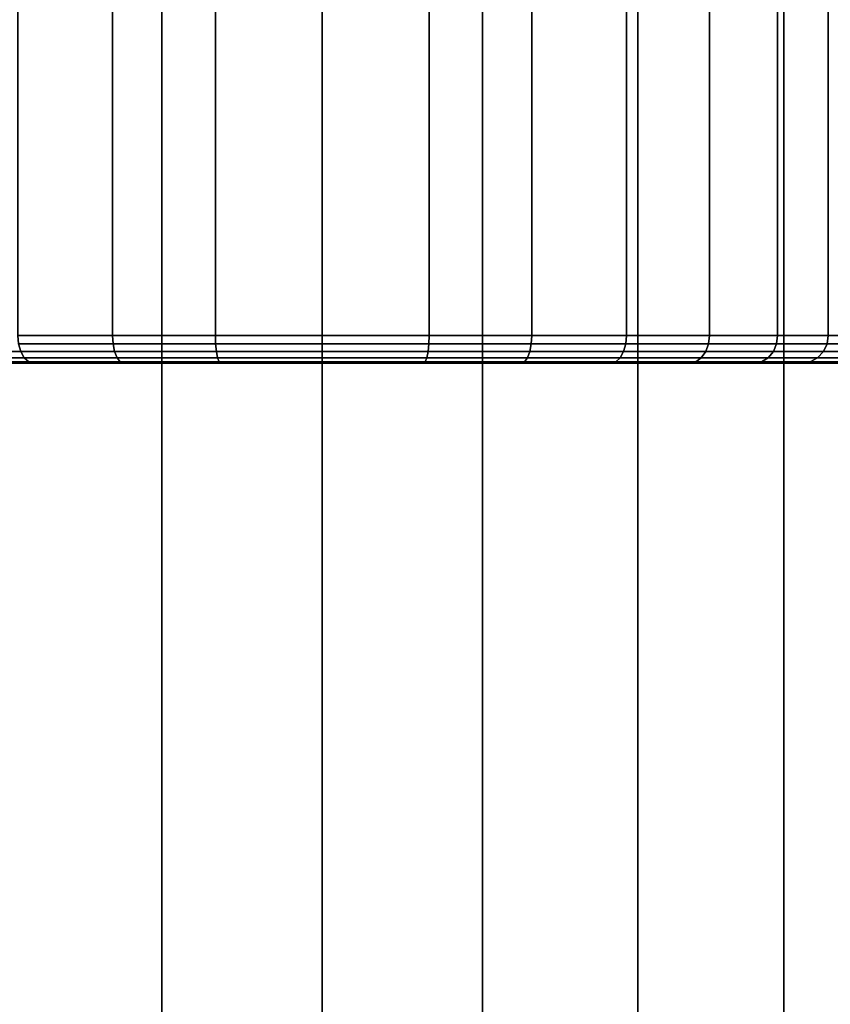
# Model space of a CAD drawing. Extents: x -0.037 to 0.038, y -0.606 to 0.
# Drawn here: x -0.006 to 0.009, y -0.514 to -0.496 of the extents above; entities that cross this region are included whole.
import ezdxf

# ---------------------------------------------------------------- set-up
doc = ezdxf.new("R2010")
doc.units = 0
doc.layers.add('L11_ST_TZE_ROHR_FARBE_1', color=7, linetype='CONTINUOUS')
doc.layers.add('L2_STANGE_FARBE', color=7, linetype='CONTINUOUS')

msp = doc.modelspace()

# ---------------------------------------------------------------- linework, layer by layer
at = {"layer": 'L11_ST_TZE_ROHR_FARBE_1', "color": 8}
for points, invisible_edges in [([(-0.003811, -0.454607, 0.565653), (-0.00554, -0.501776, 0.566578), (-0.00554, -0.454607, 0.566578), (-0.003811, -0.454607, 0.565653)], 9), ([(-0.00554, -0.501776, 0.566578), (-0.003811, -0.454607, 0.565653), (-0.003811, -0.501776, 0.565653), (-0.00554, -0.501776, 0.566578)], 9), ([(-0.00554, -0.501776, 0.583207), (-0.003811, -0.454607, 0.584131), (-0.00554, -0.454607, 0.583207), (-0.00554, -0.501776, 0.583207)], 9), ([(-0.003811, -0.454607, 0.584131), (-0.00554, -0.501776, 0.583207), (-0.003811, -0.501776, 0.584131), (-0.003811, -0.454607, 0.584131)], 9), ([(-0.001935, -0.454607, 0.565084), (-0.003811, -0.501776, 0.565653), (-0.003811, -0.454607, 0.565653), (-0.001935, -0.454607, 0.565084)], 9), ([(-0.003811, -0.501776, 0.565653), (-0.001935, -0.454607, 0.565084), (-0.001935, -0.501776, 0.565084), (-0.003811, -0.501776, 0.565653)], 9), ([(-0.001935, -0.501776, 0.5847), (-0.003811, -0.454607, 0.584131), (-0.003811, -0.501776, 0.584131), (-0.001935, -0.501776, 0.5847)], 9), ([(-0.003811, -0.454607, 0.584131), (-0.001935, -0.501776, 0.5847), (-0.001935, -0.454607, 0.5847), (-0.003811, -0.454607, 0.584131)], 9), ([(0.000016, -0.454607, 0.564892), (-0.001935, -0.501776, 0.565084), (-0.001935, -0.454607, 0.565084), (0.000016, -0.454607, 0.564892)], 9), ([(-0.001935, -0.501776, 0.565084), (0.000016, -0.454607, 0.564892), (0.000016, -0.501776, 0.564892), (-0.001935, -0.501776, 0.565084)], 9), ([(0.000016, -0.501776, 0.584892), (-0.001935, -0.454607, 0.5847), (-0.001935, -0.501776, 0.5847), (0.000016, -0.501776, 0.584892)], 9), ([(-0.001935, -0.454607, 0.5847), (0.000016, -0.501776, 0.584892), (0.000016, -0.454607, 0.584892), (-0.001935, -0.454607, 0.5847)], 9), ([(0.001967, -0.454607, 0.565084), (0.000016, -0.501776, 0.564892), (0.000016, -0.454607, 0.564892), (0.001967, -0.454607, 0.565084)], 9), ([(0.000016, -0.501776, 0.564892), (0.001967, -0.454607, 0.565084), (0.001967, -0.501776, 0.565084), (0.000016, -0.501776, 0.564892)], 9), ([(0.000016, -0.501776, 0.584892), (0.001967, -0.454607, 0.5847), (0.000016, -0.454607, 0.584892), (0.000016, -0.501776, 0.584892)], 9), ([(0.001967, -0.454607, 0.5847), (0.000016, -0.501776, 0.584892), (0.001967, -0.501776, 0.5847), (0.001967, -0.454607, 0.5847)], 9), ([(0.003843, -0.454607, 0.565653), (0.001967, -0.501776, 0.565084), (0.001967, -0.454607, 0.565084), (0.003843, -0.454607, 0.565653)], 9), ([(0.001967, -0.501776, 0.565084), (0.003843, -0.454607, 0.565653), (0.003843, -0.501776, 0.565653), (0.001967, -0.501776, 0.565084)], 9), ([(0.003843, -0.501776, 0.584131), (0.001967, -0.454607, 0.5847), (0.001967, -0.501776, 0.5847), (0.003843, -0.501776, 0.584131)], 9), ([(0.001967, -0.454607, 0.5847), (0.003843, -0.501776, 0.584131), (0.003843, -0.454607, 0.584131), (0.001967, -0.454607, 0.5847)], 9), ([(0.005572, -0.454607, 0.566578), (0.003843, -0.501776, 0.565653), (0.003843, -0.454607, 0.565653), (0.005572, -0.454607, 0.566578)], 9), ([(0.003843, -0.501776, 0.565653), (0.005572, -0.454607, 0.566578), (0.005572, -0.501776, 0.566578), (0.003843, -0.501776, 0.565653)], 9), ([(0.003843, -0.501776, 0.584131), (0.005572, -0.454607, 0.583207), (0.003843, -0.454607, 0.584131), (0.003843, -0.501776, 0.584131)], 9), ([(0.005572, -0.454607, 0.583207), (0.003843, -0.501776, 0.584131), (0.005572, -0.501776, 0.583207), (0.005572, -0.454607, 0.583207)], 9), ([(0.007087, -0.454607, 0.567821), (0.005572, -0.501776, 0.566578), (0.005572, -0.454607, 0.566578), (0.007087, -0.454607, 0.567821)], 9), ([(0.005572, -0.501776, 0.566578), (0.007087, -0.454607, 0.567821), (0.007087, -0.501776, 0.567821), (0.005572, -0.501776, 0.566578)], 9), ([(0.007087, -0.501776, 0.581963), (0.005572, -0.454607, 0.583207), (0.005572, -0.501776, 0.583207), (0.007087, -0.501776, 0.581963)], 9), ([(0.005572, -0.454607, 0.583207), (0.007087, -0.501776, 0.581963), (0.007087, -0.454607, 0.581963), (0.005572, -0.454607, 0.583207)], 9), ([(0.007087, -0.501776, 0.567821), (0.008331, -0.454607, 0.569337), (0.008331, -0.501776, 0.569337), (0.007087, -0.501776, 0.567821)], 9), ([(0.008331, -0.454607, 0.569337), (0.007087, -0.501776, 0.567821), (0.007087, -0.454607, 0.567821), (0.008331, -0.454607, 0.569337)], 9), ([(0.008331, -0.501776, 0.580448), (0.007087, -0.454607, 0.581963), (0.007087, -0.501776, 0.581963), (0.008331, -0.501776, 0.580448)], 9), ([(0.007087, -0.454607, 0.581963), (0.008331, -0.501776, 0.580448), (0.008331, -0.454607, 0.580448), (0.007087, -0.454607, 0.581963)], 9), ([(0.008331, -0.501776, 0.569337), (0.009255, -0.454607, 0.571065), (0.009255, -0.501776, 0.571065), (0.008331, -0.501776, 0.569337)], 9), ([(0.009255, -0.454607, 0.571065), (0.008331, -0.501776, 0.569337), (0.008331, -0.454607, 0.569337), (0.009255, -0.454607, 0.571065)], 9), ([(0.009255, -0.501776, 0.578719), (0.008331, -0.454607, 0.580448), (0.008331, -0.501776, 0.580448), (0.009255, -0.501776, 0.578719)], 9), ([(0.008331, -0.454607, 0.580448), (0.009255, -0.501776, 0.578719), (0.009255, -0.454607, 0.578719), (0.008331, -0.454607, 0.580448)], 9), ([(0.009255, -0.501776, 0.571065), (0.009824, -0.454607, 0.572941), (0.009824, -0.501776, 0.572941), (0.009255, -0.501776, 0.571065)], 9), ([(0.009824, -0.454607, 0.572941), (0.009255, -0.501776, 0.571065), (0.009255, -0.454607, 0.571065), (0.009824, -0.454607, 0.572941)], 9), ([(0.009824, -0.501776, 0.576843), (0.009255, -0.454607, 0.578719), (0.009255, -0.501776, 0.578719), (0.009824, -0.501776, 0.576843)], 9), ([(0.009255, -0.454607, 0.578719), (0.009824, -0.501776, 0.576843), (0.009824, -0.454607, 0.576843), (0.009255, -0.454607, 0.578719)], 9), ([(-0.003811, -0.501776, 0.565653), (-0.005527, -0.501923, 0.566596), (-0.00554, -0.501776, 0.566578), (-0.003811, -0.501776, 0.565653)], 9), ([(-0.005527, -0.501923, 0.583189), (-0.003811, -0.501776, 0.584131), (-0.00554, -0.501776, 0.583207), (-0.005527, -0.501923, 0.583189)], 9), ([(-0.005527, -0.501923, 0.566596), (-0.003811, -0.501776, 0.565653), (-0.003802, -0.501923, 0.565674), (-0.005527, -0.501923, 0.566596)], 9), ([(-0.003811, -0.501776, 0.584131), (-0.005527, -0.501923, 0.583189), (-0.003802, -0.501923, 0.584111), (-0.003811, -0.501776, 0.584131)], 9), ([(-0.001935, -0.501776, 0.565084), (-0.003802, -0.501923, 0.565674), (-0.003811, -0.501776, 0.565653), (-0.001935, -0.501776, 0.565084)], 9), ([(-0.003802, -0.501923, 0.584111), (-0.001935, -0.501776, 0.5847), (-0.003811, -0.501776, 0.584131), (-0.003802, -0.501923, 0.584111)], 9), ([(-0.003802, -0.501923, 0.565674), (-0.001935, -0.501776, 0.565084), (-0.001931, -0.501923, 0.565106), (-0.003802, -0.501923, 0.565674)], 9), ([(-0.001935, -0.501776, 0.5847), (-0.003802, -0.501923, 0.584111), (-0.001931, -0.501923, 0.584678), (-0.001935, -0.501776, 0.5847)], 9), ([(0.000016, -0.501776, 0.564892), (-0.001931, -0.501923, 0.565106), (-0.001935, -0.501776, 0.565084), (0.000016, -0.501776, 0.564892)], 9), ([(-0.001931, -0.501923, 0.584678), (0.000016, -0.501776, 0.584892), (-0.001935, -0.501776, 0.5847), (-0.001931, -0.501923, 0.584678)], 9), ([(-0.001931, -0.501923, 0.565106), (0.000016, -0.501776, 0.564892), (0.000016, -0.501923, 0.564914), (-0.001931, -0.501923, 0.565106)], 9), ([(0.000016, -0.501776, 0.584892), (-0.001931, -0.501923, 0.584678), (0.000016, -0.501923, 0.58487), (0.000016, -0.501776, 0.584892)], 9), ([(0.000016, -0.501776, 0.564892), (0.001963, -0.501923, 0.565106), (0.000016, -0.501923, 0.564914), (0.000016, -0.501776, 0.564892)], 9), ([(0.001963, -0.501923, 0.565106), (0.000016, -0.501776, 0.564892), (0.001967, -0.501776, 0.565084), (0.001963, -0.501923, 0.565106)], 9), ([(0.001963, -0.501923, 0.584678), (0.000016, -0.501776, 0.584892), (0.000016, -0.501923, 0.58487), (0.001963, -0.501923, 0.584678)], 9), ([(0.000016, -0.501776, 0.584892), (0.001963, -0.501923, 0.584678), (0.001967, -0.501776, 0.5847), (0.000016, -0.501776, 0.584892)], 9), ([(0.001967, -0.501776, 0.565084), (0.003834, -0.501923, 0.565674), (0.001963, -0.501923, 0.565106), (0.001967, -0.501776, 0.565084)], 9), ([(0.003834, -0.501923, 0.584111), (0.001967, -0.501776, 0.5847), (0.001963, -0.501923, 0.584678), (0.003834, -0.501923, 0.584111)], 9), ([(0.003834, -0.501923, 0.565674), (0.001967, -0.501776, 0.565084), (0.003843, -0.501776, 0.565653), (0.003834, -0.501923, 0.565674)], 9), ([(0.001967, -0.501776, 0.5847), (0.003834, -0.501923, 0.584111), (0.003843, -0.501776, 0.584131), (0.001967, -0.501776, 0.5847)], 9), ([(0.003843, -0.501776, 0.565653), (0.005559, -0.501923, 0.566596), (0.003834, -0.501923, 0.565674), (0.003843, -0.501776, 0.565653)], 9), ([(0.005559, -0.501923, 0.583189), (0.003843, -0.501776, 0.584131), (0.003834, -0.501923, 0.584111), (0.005559, -0.501923, 0.583189)], 9), ([(0.005559, -0.501923, 0.566596), (0.003843, -0.501776, 0.565653), (0.005572, -0.501776, 0.566578), (0.005559, -0.501923, 0.566596)], 9), ([(0.003843, -0.501776, 0.584131), (0.005559, -0.501923, 0.583189), (0.005572, -0.501776, 0.583207), (0.003843, -0.501776, 0.584131)], 9), ([(0.005572, -0.501776, 0.566578), (0.007071, -0.501923, 0.567837), (0.005559, -0.501923, 0.566596), (0.005572, -0.501776, 0.566578)], 9), ([(0.007071, -0.501923, 0.581948), (0.005572, -0.501776, 0.583207), (0.005559, -0.501923, 0.583189), (0.007071, -0.501923, 0.581948)], 9), ([(0.007071, -0.501923, 0.567837), (0.005572, -0.501776, 0.566578), (0.007087, -0.501776, 0.567821), (0.007071, -0.501923, 0.567837)], 9), ([(0.005572, -0.501776, 0.583207), (0.007071, -0.501923, 0.581948), (0.007087, -0.501776, 0.581963), (0.005572, -0.501776, 0.583207)], 9), ([(0.007071, -0.501923, 0.567837), (0.008331, -0.501776, 0.569337), (0.008312, -0.501923, 0.569349), (0.007071, -0.501923, 0.567837)], 9), ([(0.008331, -0.501776, 0.569337), (0.007071, -0.501923, 0.567837), (0.007087, -0.501776, 0.567821), (0.008331, -0.501776, 0.569337)], 9), ([(0.008312, -0.501923, 0.580436), (0.007087, -0.501776, 0.581963), (0.007071, -0.501923, 0.581948), (0.008312, -0.501923, 0.580436)], 9), ([(0.007087, -0.501776, 0.581963), (0.008312, -0.501923, 0.580436), (0.008331, -0.501776, 0.580448), (0.007087, -0.501776, 0.581963)], 9), ([(0.008312, -0.501923, 0.569349), (0.009255, -0.501776, 0.571065), (0.009234, -0.501923, 0.571074), (0.008312, -0.501923, 0.569349)], 9), ([(0.009255, -0.501776, 0.571065), (0.008312, -0.501923, 0.569349), (0.008331, -0.501776, 0.569337), (0.009255, -0.501776, 0.571065)], 9), ([(0.009234, -0.501923, 0.578711), (0.008331, -0.501776, 0.580448), (0.008312, -0.501923, 0.580436), (0.009234, -0.501923, 0.578711)], 9), ([(0.008331, -0.501776, 0.580448), (0.009234, -0.501923, 0.578711), (0.009255, -0.501776, 0.578719), (0.008331, -0.501776, 0.580448)], 9), ([(0.009234, -0.501923, 0.571074), (0.009824, -0.501776, 0.572941), (0.009802, -0.501923, 0.572946), (0.009234, -0.501923, 0.571074)], 9), ([(0.009824, -0.501776, 0.572941), (0.009234, -0.501923, 0.571074), (0.009255, -0.501776, 0.571065), (0.009824, -0.501776, 0.572941)], 9), ([(0.009802, -0.501923, 0.576839), (0.009255, -0.501776, 0.578719), (0.009234, -0.501923, 0.578711), (0.009802, -0.501923, 0.576839)], 9), ([(0.009255, -0.501776, 0.578719), (0.009802, -0.501923, 0.576839), (0.009824, -0.501776, 0.576843), (0.009255, -0.501776, 0.578719)], 9), ([(-0.006989, -0.502067, 0.567887), (-0.005527, -0.501923, 0.566596), (-0.005488, -0.502067, 0.566655), (-0.006989, -0.502067, 0.567887)], 9), ([(-0.005527, -0.501923, 0.583189), (-0.006989, -0.502067, 0.581897), (-0.005488, -0.502067, 0.583129), (-0.005527, -0.501923, 0.583189)], 9), ([(-0.005423, -0.502183, 0.566753), (-0.006989, -0.502067, 0.567887), (-0.005488, -0.502067, 0.566655), (-0.005423, -0.502183, 0.566753)], 9), ([(-0.006989, -0.502067, 0.567887), (-0.005423, -0.502183, 0.566753), (-0.006906, -0.502183, 0.56797), (-0.006989, -0.502067, 0.567887)], 9), ([(-0.005423, -0.502183, 0.583032), (-0.006989, -0.502067, 0.581897), (-0.006906, -0.502183, 0.581814), (-0.005423, -0.502183, 0.583032)], 9), ([(-0.006989, -0.502067, 0.581897), (-0.005423, -0.502183, 0.583032), (-0.005488, -0.502067, 0.583129), (-0.006989, -0.502067, 0.581897)], 9), ([(-0.003802, -0.501923, 0.565674), (-0.005488, -0.502067, 0.566655), (-0.005527, -0.501923, 0.566596), (-0.003802, -0.501923, 0.565674)], 9), ([(-0.005488, -0.502067, 0.583129), (-0.003802, -0.501923, 0.584111), (-0.005527, -0.501923, 0.583189), (-0.005488, -0.502067, 0.583129)], 9), ([(-0.005488, -0.502067, 0.566655), (-0.003802, -0.501923, 0.565674), (-0.003775, -0.502067, 0.56574), (-0.005488, -0.502067, 0.566655)], 9), ([(-0.003802, -0.501923, 0.584111), (-0.005488, -0.502067, 0.583129), (-0.003775, -0.502067, 0.584045), (-0.003802, -0.501923, 0.584111)], 9), ([(-0.00373, -0.502183, 0.565848), (-0.005488, -0.502067, 0.566655), (-0.003775, -0.502067, 0.56574), (-0.00373, -0.502183, 0.565848)], 9), ([(-0.005488, -0.502067, 0.566655), (-0.00373, -0.502183, 0.565848), (-0.005423, -0.502183, 0.566753), (-0.005488, -0.502067, 0.566655)], 9), ([(-0.00373, -0.502183, 0.583937), (-0.005488, -0.502067, 0.583129), (-0.005423, -0.502183, 0.583032), (-0.00373, -0.502183, 0.583937)], 9), ([(-0.005488, -0.502067, 0.583129), (-0.00373, -0.502183, 0.583937), (-0.003775, -0.502067, 0.584045), (-0.005488, -0.502067, 0.583129)], 9), ([(-0.001931, -0.501923, 0.565106), (-0.003775, -0.502067, 0.56574), (-0.003802, -0.501923, 0.565674), (-0.001931, -0.501923, 0.565106)], 9), ([(-0.003775, -0.502067, 0.584045), (-0.001931, -0.501923, 0.584678), (-0.003802, -0.501923, 0.584111), (-0.003775, -0.502067, 0.584045)], 9), ([(-0.003775, -0.502067, 0.56574), (-0.001931, -0.501923, 0.565106), (-0.001917, -0.502067, 0.565176), (-0.003775, -0.502067, 0.56574)], 9), ([(-0.001931, -0.501923, 0.584678), (-0.003775, -0.502067, 0.584045), (-0.001917, -0.502067, 0.584608), (-0.001931, -0.501923, 0.584678)], 9), ([(-0.001894, -0.502183, 0.565291), (-0.003775, -0.502067, 0.56574), (-0.001917, -0.502067, 0.565176), (-0.001894, -0.502183, 0.565291)], 9), ([(-0.003775, -0.502067, 0.56574), (-0.001894, -0.502183, 0.565291), (-0.00373, -0.502183, 0.565848), (-0.003775, -0.502067, 0.56574)], 9), ([(-0.001894, -0.502183, 0.584494), (-0.003775, -0.502067, 0.584045), (-0.00373, -0.502183, 0.583937), (-0.001894, -0.502183, 0.584494)], 9), ([(-0.003775, -0.502067, 0.584045), (-0.001894, -0.502183, 0.584494), (-0.001917, -0.502067, 0.584608), (-0.003775, -0.502067, 0.584045)], 9), ([(0.000016, -0.501923, 0.564914), (-0.001917, -0.502067, 0.565176), (-0.001931, -0.501923, 0.565106), (0.000016, -0.501923, 0.564914)], 9), ([(-0.001917, -0.502067, 0.584608), (0.000016, -0.501923, 0.58487), (-0.001931, -0.501923, 0.584678), (-0.001917, -0.502067, 0.584608)], 9), ([(-0.001917, -0.502067, 0.565176), (0.000016, -0.501923, 0.564914), (0.000016, -0.502067, 0.564986), (-0.001917, -0.502067, 0.565176)], 9), ([(0.000016, -0.501923, 0.58487), (-0.001917, -0.502067, 0.584608), (0.000016, -0.502067, 0.584799), (0.000016, -0.501923, 0.58487)], 9), ([(0.000016, -0.502183, 0.565103), (-0.001917, -0.502067, 0.565176), (0.000016, -0.502067, 0.564986), (0.000016, -0.502183, 0.565103)], 9), ([(-0.001917, -0.502067, 0.565176), (0.000016, -0.502183, 0.565103), (-0.001894, -0.502183, 0.565291), (-0.001917, -0.502067, 0.565176)], 9), ([(0.000016, -0.502183, 0.584682), (-0.001917, -0.502067, 0.584608), (-0.001894, -0.502183, 0.584494), (0.000016, -0.502183, 0.584682)], 9), ([(-0.001917, -0.502067, 0.584608), (0.000016, -0.502183, 0.584682), (0.000016, -0.502067, 0.584799), (-0.001917, -0.502067, 0.584608)], 9), ([(0.000016, -0.501923, 0.564914), (0.001949, -0.502067, 0.565176), (0.000016, -0.502067, 0.564986), (0.000016, -0.501923, 0.564914)], 9), ([(0.001949, -0.502067, 0.565176), (0.000016, -0.501923, 0.564914), (0.001963, -0.501923, 0.565106), (0.001949, -0.502067, 0.565176)], 9), ([(0.001949, -0.502067, 0.584608), (0.000016, -0.501923, 0.58487), (0.000016, -0.502067, 0.584799), (0.001949, -0.502067, 0.584608)], 9), ([(0.000016, -0.501923, 0.58487), (0.001949, -0.502067, 0.584608), (0.001963, -0.501923, 0.584678), (0.000016, -0.501923, 0.58487)], 9), ([(0.001949, -0.502067, 0.565176), (0.000016, -0.502183, 0.565103), (0.000016, -0.502067, 0.564986), (0.001949, -0.502067, 0.565176)], 9), ([(0.000016, -0.502183, 0.565103), (0.001949, -0.502067, 0.565176), (0.001926, -0.502183, 0.565291), (0.000016, -0.502183, 0.565103)], 9), ([(0.001949, -0.502067, 0.584608), (0.000016, -0.502183, 0.584682), (0.001926, -0.502183, 0.584494), (0.001949, -0.502067, 0.584608)], 9), ([(0.000016, -0.502183, 0.584682), (0.001949, -0.502067, 0.584608), (0.000016, -0.502067, 0.584799), (0.000016, -0.502183, 0.584682)], 9), ([(0.003807, -0.502067, 0.56574), (0.001926, -0.502183, 0.565291), (0.001949, -0.502067, 0.565176), (0.003807, -0.502067, 0.56574)], 9), ([(0.001926, -0.502183, 0.565291), (0.003807, -0.502067, 0.56574), (0.003762, -0.502183, 0.565848), (0.001926, -0.502183, 0.565291)], 9), ([(0.003807, -0.502067, 0.584045), (0.001926, -0.502183, 0.584494), (0.003762, -0.502183, 0.583937), (0.003807, -0.502067, 0.584045)], 9), ([(0.001926, -0.502183, 0.584494), (0.003807, -0.502067, 0.584045), (0.001949, -0.502067, 0.584608), (0.001926, -0.502183, 0.584494)], 9), ([(0.001963, -0.501923, 0.565106), (0.003807, -0.502067, 0.56574), (0.001949, -0.502067, 0.565176), (0.001963, -0.501923, 0.565106)], 9), ([(0.003807, -0.502067, 0.584045), (0.001963, -0.501923, 0.584678), (0.001949, -0.502067, 0.584608), (0.003807, -0.502067, 0.584045)], 9), ([(0.003807, -0.502067, 0.56574), (0.001963, -0.501923, 0.565106), (0.003834, -0.501923, 0.565674), (0.003807, -0.502067, 0.56574)], 9), ([(0.001963, -0.501923, 0.584678), (0.003807, -0.502067, 0.584045), (0.003834, -0.501923, 0.584111), (0.001963, -0.501923, 0.584678)], 9), ([(0.00552, -0.502067, 0.566655), (0.003762, -0.502183, 0.565848), (0.003807, -0.502067, 0.56574), (0.00552, -0.502067, 0.566655)], 9), ([(0.003762, -0.502183, 0.565848), (0.00552, -0.502067, 0.566655), (0.005455, -0.502183, 0.566753), (0.003762, -0.502183, 0.565848)], 9), ([(0.00552, -0.502067, 0.583129), (0.003762, -0.502183, 0.583937), (0.005455, -0.502183, 0.583032), (0.00552, -0.502067, 0.583129)], 9), ([(0.003762, -0.502183, 0.583937), (0.00552, -0.502067, 0.583129), (0.003807, -0.502067, 0.584045), (0.003762, -0.502183, 0.583937)], 9), ([(0.003834, -0.501923, 0.565674), (0.00552, -0.502067, 0.566655), (0.003807, -0.502067, 0.56574), (0.003834, -0.501923, 0.565674)], 9), ([(0.00552, -0.502067, 0.583129), (0.003834, -0.501923, 0.584111), (0.003807, -0.502067, 0.584045), (0.00552, -0.502067, 0.583129)], 9), ([(0.00552, -0.502067, 0.566655), (0.003834, -0.501923, 0.565674), (0.005559, -0.501923, 0.566596), (0.00552, -0.502067, 0.566655)], 9), ([(0.003834, -0.501923, 0.584111), (0.00552, -0.502067, 0.583129), (0.005559, -0.501923, 0.583189), (0.003834, -0.501923, 0.584111)], 9), ([(0.007021, -0.502067, 0.567887), (0.005455, -0.502183, 0.566753), (0.00552, -0.502067, 0.566655), (0.007021, -0.502067, 0.567887)], 9), ([(0.005455, -0.502183, 0.566753), (0.007021, -0.502067, 0.567887), (0.006938, -0.502183, 0.56797), (0.005455, -0.502183, 0.566753)], 9), ([(0.007021, -0.502067, 0.581897), (0.005455, -0.502183, 0.583032), (0.006938, -0.502183, 0.581814), (0.007021, -0.502067, 0.581897)], 9), ([(0.005455, -0.502183, 0.583032), (0.007021, -0.502067, 0.581897), (0.00552, -0.502067, 0.583129), (0.005455, -0.502183, 0.583032)], 9), ([(0.005559, -0.501923, 0.566596), (0.007021, -0.502067, 0.567887), (0.00552, -0.502067, 0.566655), (0.005559, -0.501923, 0.566596)], 9), ([(0.007021, -0.502067, 0.581897), (0.005559, -0.501923, 0.583189), (0.00552, -0.502067, 0.583129), (0.007021, -0.502067, 0.581897)], 9), ([(0.007021, -0.502067, 0.567887), (0.005559, -0.501923, 0.566596), (0.007071, -0.501923, 0.567837), (0.007021, -0.502067, 0.567887)], 9), ([(0.005559, -0.501923, 0.583189), (0.007021, -0.502067, 0.581897), (0.007071, -0.501923, 0.581948), (0.005559, -0.501923, 0.583189)], 9), ([(0.008253, -0.502067, 0.569389), (0.006938, -0.502183, 0.56797), (0.007021, -0.502067, 0.567887), (0.008253, -0.502067, 0.569389)], 9), ([(0.006938, -0.502183, 0.56797), (0.008253, -0.502067, 0.569389), (0.008156, -0.502183, 0.569453), (0.006938, -0.502183, 0.56797)], 9), ([(0.008253, -0.502067, 0.580396), (0.006938, -0.502183, 0.581814), (0.008156, -0.502183, 0.580331), (0.008253, -0.502067, 0.580396)], 9), ([(0.006938, -0.502183, 0.581814), (0.008253, -0.502067, 0.580396), (0.007021, -0.502067, 0.581897), (0.006938, -0.502183, 0.581814)], 9), ([(0.007021, -0.502067, 0.567887), (0.008312, -0.501923, 0.569349), (0.008253, -0.502067, 0.569389), (0.007021, -0.502067, 0.567887)], 9), ([(0.008312, -0.501923, 0.569349), (0.007021, -0.502067, 0.567887), (0.007071, -0.501923, 0.567837), (0.008312, -0.501923, 0.569349)], 9), ([(0.008253, -0.502067, 0.580396), (0.007071, -0.501923, 0.581948), (0.007021, -0.502067, 0.581897), (0.008253, -0.502067, 0.580396)], 9), ([(0.007071, -0.501923, 0.581948), (0.008253, -0.502067, 0.580396), (0.008312, -0.501923, 0.580436), (0.007071, -0.501923, 0.581948)], 9), ([(0.009168, -0.502067, 0.571101), (0.008156, -0.502183, 0.569453), (0.008253, -0.502067, 0.569389), (0.009168, -0.502067, 0.571101)], 9), ([(0.008156, -0.502183, 0.569453), (0.009168, -0.502067, 0.571101), (0.00906, -0.502183, 0.571146), (0.008156, -0.502183, 0.569453)], 9), ([(0.009168, -0.502067, 0.578683), (0.008156, -0.502183, 0.580331), (0.00906, -0.502183, 0.578639), (0.009168, -0.502067, 0.578683)], 9), ([(0.008156, -0.502183, 0.580331), (0.009168, -0.502067, 0.578683), (0.008253, -0.502067, 0.580396), (0.008156, -0.502183, 0.580331)], 9), ([(0.008253, -0.502067, 0.569389), (0.009234, -0.501923, 0.571074), (0.009168, -0.502067, 0.571101), (0.008253, -0.502067, 0.569389)], 9), ([(0.009234, -0.501923, 0.571074), (0.008253, -0.502067, 0.569389), (0.008312, -0.501923, 0.569349), (0.009234, -0.501923, 0.571074)], 9), ([(0.009168, -0.502067, 0.578683), (0.008312, -0.501923, 0.580436), (0.008253, -0.502067, 0.580396), (0.009168, -0.502067, 0.578683)], 9), ([(0.008312, -0.501923, 0.580436), (0.009168, -0.502067, 0.578683), (0.009234, -0.501923, 0.578711), (0.008312, -0.501923, 0.580436)], 9), ([(0.009732, -0.502067, 0.57296), (0.00906, -0.502183, 0.571146), (0.009168, -0.502067, 0.571101), (0.009732, -0.502067, 0.57296)], 9), ([(0.00906, -0.502183, 0.571146), (0.009732, -0.502067, 0.57296), (0.009617, -0.502183, 0.572982), (0.00906, -0.502183, 0.571146)], 9), ([(0.009732, -0.502067, 0.576825), (0.00906, -0.502183, 0.578639), (0.009617, -0.502183, 0.576802), (0.009732, -0.502067, 0.576825)], 9), ([(0.00906, -0.502183, 0.578639), (0.009732, -0.502067, 0.576825), (0.009168, -0.502067, 0.578683), (0.00906, -0.502183, 0.578639)], 9), ([(0.009168, -0.502067, 0.571101), (0.009802, -0.501923, 0.572946), (0.009732, -0.502067, 0.57296), (0.009168, -0.502067, 0.571101)], 9), ([(0.009802, -0.501923, 0.572946), (0.009168, -0.502067, 0.571101), (0.009234, -0.501923, 0.571074), (0.009802, -0.501923, 0.572946)], 9), ([(0.009732, -0.502067, 0.576825), (0.009234, -0.501923, 0.578711), (0.009168, -0.502067, 0.578683), (0.009732, -0.502067, 0.576825)], 9), ([(0.009234, -0.501923, 0.578711), (0.009732, -0.502067, 0.576825), (0.009802, -0.501923, 0.576839), (0.009234, -0.501923, 0.578711)], 9), ([(-0.009482, -0.502276, 0.574892), (-0.009299, -0.502276, 0.573039), (0.000016, -0.502276, 0.574892), (-0.009482, -0.502276, 0.574892)], 8), ([(-0.009299, -0.502276, 0.576745), (-0.009482, -0.502276, 0.574892), (0.000016, -0.502276, 0.574892), (-0.009299, -0.502276, 0.576745)], 8), ([(0.000016, -0.502276, 0.574892), (-0.009299, -0.502276, 0.573039), (-0.008759, -0.502276, 0.571258), (0.000016, -0.502276, 0.574892)], 8), ([(-0.008759, -0.502276, 0.578527), (-0.009299, -0.502276, 0.576745), (0.000016, -0.502276, 0.574892), (-0.008759, -0.502276, 0.578527)], 8), ([(0.000016, -0.502276, 0.574892), (-0.008759, -0.502276, 0.571258), (-0.007881, -0.502276, 0.569616), (0.000016, -0.502276, 0.574892)], 8), ([(-0.007881, -0.502276, 0.580169), (-0.008759, -0.502276, 0.578527), (0.000016, -0.502276, 0.574892), (-0.007881, -0.502276, 0.580169)], 8), ([(0.000016, -0.502276, 0.574892), (-0.007881, -0.502276, 0.569616), (-0.0067, -0.502276, 0.568176), (0.000016, -0.502276, 0.574892)], 8), ([(-0.0067, -0.502276, 0.581608), (-0.007881, -0.502276, 0.580169), (0.000016, -0.502276, 0.574892), (-0.0067, -0.502276, 0.581608)], 8), ([(-0.005343, -0.502254, 0.566873), (-0.006906, -0.502183, 0.56797), (-0.005423, -0.502183, 0.566753), (-0.005343, -0.502254, 0.566873)], 9), ([(-0.006906, -0.502183, 0.56797), (-0.005343, -0.502254, 0.566873), (-0.006804, -0.502254, 0.568072), (-0.006906, -0.502183, 0.56797)], 9), ([(-0.005343, -0.502254, 0.582912), (-0.006906, -0.502183, 0.581814), (-0.006804, -0.502254, 0.581712), (-0.005343, -0.502254, 0.582912)], 9), ([(-0.006906, -0.502183, 0.581814), (-0.005343, -0.502254, 0.582912), (-0.005423, -0.502183, 0.583032), (-0.006906, -0.502183, 0.581814)], 9), ([(-0.005261, -0.502276, 0.566995), (-0.006804, -0.502254, 0.568072), (-0.005343, -0.502254, 0.566873), (-0.005261, -0.502276, 0.566995)], 9), ([(-0.006804, -0.502254, 0.568072), (-0.005261, -0.502276, 0.566995), (-0.0067, -0.502276, 0.568176), (-0.006804, -0.502254, 0.568072)], 9), ([(-0.005261, -0.502276, 0.582789), (-0.006804, -0.502254, 0.581712), (-0.0067, -0.502276, 0.581608), (-0.005261, -0.502276, 0.582789)], 9), ([(-0.006804, -0.502254, 0.581712), (-0.005261, -0.502276, 0.582789), (-0.005343, -0.502254, 0.582912), (-0.006804, -0.502254, 0.581712)], 9), ([(0.000016, -0.502276, 0.574892), (-0.0067, -0.502276, 0.568176), (-0.005261, -0.502276, 0.566995), (0.000016, -0.502276, 0.574892)], 8), ([(-0.005261, -0.502276, 0.582789), (-0.0067, -0.502276, 0.581608), (0.000016, -0.502276, 0.574892), (-0.005261, -0.502276, 0.582789)], 8), ([(-0.003675, -0.502254, 0.565981), (-0.005423, -0.502183, 0.566753), (-0.00373, -0.502183, 0.565848), (-0.003675, -0.502254, 0.565981)], 9), ([(-0.005423, -0.502183, 0.566753), (-0.003675, -0.502254, 0.565981), (-0.005343, -0.502254, 0.566873), (-0.005423, -0.502183, 0.566753)], 9), ([(-0.003675, -0.502254, 0.583803), (-0.005423, -0.502183, 0.583032), (-0.005343, -0.502254, 0.582912), (-0.003675, -0.502254, 0.583803)], 9), ([(-0.005423, -0.502183, 0.583032), (-0.003675, -0.502254, 0.583803), (-0.00373, -0.502183, 0.583937), (-0.005423, -0.502183, 0.583032)], 9), ([(-0.003619, -0.502276, 0.566118), (-0.005343, -0.502254, 0.566873), (-0.003675, -0.502254, 0.565981), (-0.003619, -0.502276, 0.566118)], 9), ([(-0.005343, -0.502254, 0.566873), (-0.003619, -0.502276, 0.566118), (-0.005261, -0.502276, 0.566995), (-0.005343, -0.502254, 0.566873)], 9), ([(-0.003619, -0.502276, 0.583667), (-0.005343, -0.502254, 0.582912), (-0.005261, -0.502276, 0.582789), (-0.003619, -0.502276, 0.583667)], 9), ([(-0.005343, -0.502254, 0.582912), (-0.003619, -0.502276, 0.583667), (-0.003675, -0.502254, 0.583803), (-0.005343, -0.502254, 0.582912)], 9), ([(0.000016, -0.502276, 0.574892), (-0.005261, -0.502276, 0.566995), (-0.003619, -0.502276, 0.566118), (0.000016, -0.502276, 0.574892)], 8), ([(-0.003619, -0.502276, 0.583667), (-0.005261, -0.502276, 0.582789), (0.000016, -0.502276, 0.574892), (-0.003619, -0.502276, 0.583667)], 8), ([(-0.001866, -0.502254, 0.565432), (-0.00373, -0.502183, 0.565848), (-0.001894, -0.502183, 0.565291), (-0.001866, -0.502254, 0.565432)], 9), ([(-0.00373, -0.502183, 0.565848), (-0.001866, -0.502254, 0.565432), (-0.003675, -0.502254, 0.565981), (-0.00373, -0.502183, 0.565848)], 9), ([(-0.001866, -0.502254, 0.584352), (-0.00373, -0.502183, 0.583937), (-0.003675, -0.502254, 0.583803), (-0.001866, -0.502254, 0.584352)], 9), ([(-0.00373, -0.502183, 0.583937), (-0.001866, -0.502254, 0.584352), (-0.001894, -0.502183, 0.584494), (-0.00373, -0.502183, 0.583937)], 9), ([(-0.001837, -0.502276, 0.565577), (-0.003675, -0.502254, 0.565981), (-0.001866, -0.502254, 0.565432), (-0.001837, -0.502276, 0.565577)], 9), ([(-0.003675, -0.502254, 0.565981), (-0.001837, -0.502276, 0.565577), (-0.003619, -0.502276, 0.566118), (-0.003675, -0.502254, 0.565981)], 9), ([(-0.001837, -0.502276, 0.584207), (-0.003675, -0.502254, 0.583803), (-0.003619, -0.502276, 0.583667), (-0.001837, -0.502276, 0.584207)], 9), ([(-0.003675, -0.502254, 0.583803), (-0.001837, -0.502276, 0.584207), (-0.001866, -0.502254, 0.584352), (-0.003675, -0.502254, 0.583803)], 9), ([(0.000016, -0.502276, 0.574892), (-0.003619, -0.502276, 0.566118), (-0.001837, -0.502276, 0.565577), (0.000016, -0.502276, 0.574892)], 8), ([(-0.001837, -0.502276, 0.584207), (-0.003619, -0.502276, 0.583667), (0.000016, -0.502276, 0.574892), (-0.001837, -0.502276, 0.584207)], 8), ([(0.000016, -0.502254, 0.565247), (-0.001894, -0.502183, 0.565291), (0.000016, -0.502183, 0.565103), (0.000016, -0.502254, 0.565247)], 9), ([(-0.001894, -0.502183, 0.565291), (0.000016, -0.502254, 0.565247), (-0.001866, -0.502254, 0.565432), (-0.001894, -0.502183, 0.565291)], 9), ([(0.000016, -0.502254, 0.584537), (-0.001894, -0.502183, 0.584494), (-0.001866, -0.502254, 0.584352), (0.000016, -0.502254, 0.584537)], 9), ([(-0.001894, -0.502183, 0.584494), (0.000016, -0.502254, 0.584537), (0.000016, -0.502183, 0.584682), (-0.001894, -0.502183, 0.584494)], 9), ([(0.000016, -0.502276, 0.565395), (-0.001866, -0.502254, 0.565432), (0.000016, -0.502254, 0.565247), (0.000016, -0.502276, 0.565395)], 9), ([(-0.001866, -0.502254, 0.565432), (0.000016, -0.502276, 0.565395), (-0.001837, -0.502276, 0.565577), (-0.001866, -0.502254, 0.565432)], 9), ([(0.000016, -0.502276, 0.58439), (-0.001866, -0.502254, 0.584352), (-0.001837, -0.502276, 0.584207), (0.000016, -0.502276, 0.58439)], 9), ([(-0.001866, -0.502254, 0.584352), (0.000016, -0.502276, 0.58439), (0.000016, -0.502254, 0.584537), (-0.001866, -0.502254, 0.584352)], 9), ([(0.000016, -0.502276, 0.574892), (-0.001837, -0.502276, 0.565577), (0.000016, -0.502276, 0.565395), (0.000016, -0.502276, 0.574892)], 8), ([(0.000016, -0.502276, 0.58439), (-0.001837, -0.502276, 0.584207), (0.000016, -0.502276, 0.574892), (0.000016, -0.502276, 0.58439)], 8), ([(0.001926, -0.502183, 0.565291), (0.000016, -0.502254, 0.565247), (0.000016, -0.502183, 0.565103), (0.001926, -0.502183, 0.565291)], 9), ([(0.000016, -0.502254, 0.565247), (0.001926, -0.502183, 0.565291), (0.001898, -0.502254, 0.565432), (0.000016, -0.502254, 0.565247)], 9), ([(0.001926, -0.502183, 0.584494), (0.000016, -0.502254, 0.584537), (0.001898, -0.502254, 0.584352), (0.001926, -0.502183, 0.584494)], 9), ([(0.000016, -0.502254, 0.584537), (0.001926, -0.502183, 0.584494), (0.000016, -0.502183, 0.584682), (0.000016, -0.502254, 0.584537)], 9), ([(0.001898, -0.502254, 0.565432), (0.000016, -0.502276, 0.565395), (0.000016, -0.502254, 0.565247), (0.001898, -0.502254, 0.565432)], 9), ([(0.000016, -0.502276, 0.565395), (0.001898, -0.502254, 0.565432), (0.001869, -0.502276, 0.565577), (0.000016, -0.502276, 0.565395)], 9), ([(0.001898, -0.502254, 0.584352), (0.000016, -0.502276, 0.58439), (0.001869, -0.502276, 0.584207), (0.001898, -0.502254, 0.584352)], 9), ([(0.000016, -0.502276, 0.58439), (0.001898, -0.502254, 0.584352), (0.000016, -0.502254, 0.584537), (0.000016, -0.502276, 0.58439)], 9), ([(0.000016, -0.502276, 0.574892), (0.000016, -0.502276, 0.565395), (0.001869, -0.502276, 0.565577), (0.000016, -0.502276, 0.574892)], 8), ([(0.000016, -0.502276, 0.574892), (0.001869, -0.502276, 0.565577), (0.003651, -0.502276, 0.566118), (0.000016, -0.502276, 0.574892)], 8), ([(0.000016, -0.502276, 0.574892), (0.003651, -0.502276, 0.566118), (0.005293, -0.502276, 0.566995), (0.000016, -0.502276, 0.574892)], 8), ([(0.000016, -0.502276, 0.574892), (0.005293, -0.502276, 0.566995), (0.006732, -0.502276, 0.568176), (0.000016, -0.502276, 0.574892)], 8), ([(0.000016, -0.502276, 0.574892), (0.006732, -0.502276, 0.568176), (0.007913, -0.502276, 0.569616), (0.000016, -0.502276, 0.574892)], 8), ([(0.000016, -0.502276, 0.574892), (0.007913, -0.502276, 0.569616), (0.008791, -0.502276, 0.571258), (0.000016, -0.502276, 0.574892)], 8), ([(0.000016, -0.502276, 0.574892), (0.008791, -0.502276, 0.571258), (0.009331, -0.502276, 0.573039), (0.000016, -0.502276, 0.574892)], 8), ([(0.000016, -0.502276, 0.574892), (0.009331, -0.502276, 0.573039), (0.009514, -0.502276, 0.574892), (0.000016, -0.502276, 0.574892)], 8), ([(0.009331, -0.502276, 0.576745), (0.000016, -0.502276, 0.574892), (0.009514, -0.502276, 0.574892), (0.009331, -0.502276, 0.576745)], 8), ([(0.008791, -0.502276, 0.578527), (0.000016, -0.502276, 0.574892), (0.009331, -0.502276, 0.576745), (0.008791, -0.502276, 0.578527)], 8), ([(0.007913, -0.502276, 0.580169), (0.000016, -0.502276, 0.574892), (0.008791, -0.502276, 0.578527), (0.007913, -0.502276, 0.580169)], 8), ([(0.006732, -0.502276, 0.581608), (0.000016, -0.502276, 0.574892), (0.007913, -0.502276, 0.580169), (0.006732, -0.502276, 0.581608)], 8), ([(0.005293, -0.502276, 0.582789), (0.000016, -0.502276, 0.574892), (0.006732, -0.502276, 0.581608), (0.005293, -0.502276, 0.582789)], 8), ([(0.003651, -0.502276, 0.583667), (0.000016, -0.502276, 0.574892), (0.005293, -0.502276, 0.582789), (0.003651, -0.502276, 0.583667)], 8), ([(0.001869, -0.502276, 0.584207), (0.000016, -0.502276, 0.574892), (0.003651, -0.502276, 0.583667), (0.001869, -0.502276, 0.584207)], 8), ([(0.000016, -0.502276, 0.58439), (0.000016, -0.502276, 0.574892), (0.001869, -0.502276, 0.584207), (0.000016, -0.502276, 0.58439)], 8), ([(0.003707, -0.502254, 0.565981), (0.001869, -0.502276, 0.565577), (0.001898, -0.502254, 0.565432), (0.003707, -0.502254, 0.565981)], 9), ([(0.001869, -0.502276, 0.565577), (0.003707, -0.502254, 0.565981), (0.003651, -0.502276, 0.566118), (0.001869, -0.502276, 0.565577)], 9), ([(0.003707, -0.502254, 0.583803), (0.001869, -0.502276, 0.584207), (0.003651, -0.502276, 0.583667), (0.003707, -0.502254, 0.583803)], 9), ([(0.001869, -0.502276, 0.584207), (0.003707, -0.502254, 0.583803), (0.001898, -0.502254, 0.584352), (0.001869, -0.502276, 0.584207)], 9), ([(0.003762, -0.502183, 0.565848), (0.001898, -0.502254, 0.565432), (0.001926, -0.502183, 0.565291), (0.003762, -0.502183, 0.565848)], 9), ([(0.001898, -0.502254, 0.565432), (0.003762, -0.502183, 0.565848), (0.003707, -0.502254, 0.565981), (0.001898, -0.502254, 0.565432)], 9), ([(0.003762, -0.502183, 0.583937), (0.001898, -0.502254, 0.584352), (0.003707, -0.502254, 0.583803), (0.003762, -0.502183, 0.583937)], 9), ([(0.001898, -0.502254, 0.584352), (0.003762, -0.502183, 0.583937), (0.001926, -0.502183, 0.584494), (0.001898, -0.502254, 0.584352)], 9), ([(0.005375, -0.502254, 0.566873), (0.003651, -0.502276, 0.566118), (0.003707, -0.502254, 0.565981), (0.005375, -0.502254, 0.566873)], 9), ([(0.003651, -0.502276, 0.566118), (0.005375, -0.502254, 0.566873), (0.005293, -0.502276, 0.566995), (0.003651, -0.502276, 0.566118)], 9), ([(0.005375, -0.502254, 0.582912), (0.003651, -0.502276, 0.583667), (0.005293, -0.502276, 0.582789), (0.005375, -0.502254, 0.582912)], 9), ([(0.003651, -0.502276, 0.583667), (0.005375, -0.502254, 0.582912), (0.003707, -0.502254, 0.583803), (0.003651, -0.502276, 0.583667)], 9), ([(0.005455, -0.502183, 0.566753), (0.003707, -0.502254, 0.565981), (0.003762, -0.502183, 0.565848), (0.005455, -0.502183, 0.566753)], 9), ([(0.003707, -0.502254, 0.565981), (0.005455, -0.502183, 0.566753), (0.005375, -0.502254, 0.566873), (0.003707, -0.502254, 0.565981)], 9), ([(0.005455, -0.502183, 0.583032), (0.003707, -0.502254, 0.583803), (0.005375, -0.502254, 0.582912), (0.005455, -0.502183, 0.583032)], 9), ([(0.003707, -0.502254, 0.583803), (0.005455, -0.502183, 0.583032), (0.003762, -0.502183, 0.583937), (0.003707, -0.502254, 0.583803)], 9), ([(0.006836, -0.502254, 0.568072), (0.005293, -0.502276, 0.566995), (0.005375, -0.502254, 0.566873), (0.006836, -0.502254, 0.568072)], 9), ([(0.005293, -0.502276, 0.566995), (0.006836, -0.502254, 0.568072), (0.006732, -0.502276, 0.568176), (0.005293, -0.502276, 0.566995)], 9), ([(0.006836, -0.502254, 0.581712), (0.005293, -0.502276, 0.582789), (0.006732, -0.502276, 0.581608), (0.006836, -0.502254, 0.581712)], 9), ([(0.005293, -0.502276, 0.582789), (0.006836, -0.502254, 0.581712), (0.005375, -0.502254, 0.582912), (0.005293, -0.502276, 0.582789)], 9), ([(0.006938, -0.502183, 0.56797), (0.005375, -0.502254, 0.566873), (0.005455, -0.502183, 0.566753), (0.006938, -0.502183, 0.56797)], 9), ([(0.005375, -0.502254, 0.566873), (0.006938, -0.502183, 0.56797), (0.006836, -0.502254, 0.568072), (0.005375, -0.502254, 0.566873)], 9), ([(0.006938, -0.502183, 0.581814), (0.005375, -0.502254, 0.582912), (0.006836, -0.502254, 0.581712), (0.006938, -0.502183, 0.581814)], 9), ([(0.005375, -0.502254, 0.582912), (0.006938, -0.502183, 0.581814), (0.005455, -0.502183, 0.583032), (0.005375, -0.502254, 0.582912)], 9), ([(0.008036, -0.502254, 0.569534), (0.006732, -0.502276, 0.568176), (0.006836, -0.502254, 0.568072), (0.008036, -0.502254, 0.569534)], 9), ([(0.006732, -0.502276, 0.568176), (0.008036, -0.502254, 0.569534), (0.007913, -0.502276, 0.569616), (0.006732, -0.502276, 0.568176)], 9), ([(0.008036, -0.502254, 0.580251), (0.006732, -0.502276, 0.581608), (0.007913, -0.502276, 0.580169), (0.008036, -0.502254, 0.580251)], 9), ([(0.006732, -0.502276, 0.581608), (0.008036, -0.502254, 0.580251), (0.006836, -0.502254, 0.581712), (0.006732, -0.502276, 0.581608)], 9), ([(0.008156, -0.502183, 0.569453), (0.006836, -0.502254, 0.568072), (0.006938, -0.502183, 0.56797), (0.008156, -0.502183, 0.569453)], 9), ([(0.006836, -0.502254, 0.568072), (0.008156, -0.502183, 0.569453), (0.008036, -0.502254, 0.569534), (0.006836, -0.502254, 0.568072)], 9), ([(0.008156, -0.502183, 0.580331), (0.006836, -0.502254, 0.581712), (0.008036, -0.502254, 0.580251), (0.008156, -0.502183, 0.580331)], 9), ([(0.006836, -0.502254, 0.581712), (0.008156, -0.502183, 0.580331), (0.006938, -0.502183, 0.581814), (0.006836, -0.502254, 0.581712)], 9), ([(0.008927, -0.502254, 0.571201), (0.007913, -0.502276, 0.569616), (0.008036, -0.502254, 0.569534), (0.008927, -0.502254, 0.571201)], 9), ([(0.007913, -0.502276, 0.569616), (0.008927, -0.502254, 0.571201), (0.008791, -0.502276, 0.571258), (0.007913, -0.502276, 0.569616)], 9), ([(0.008927, -0.502254, 0.578583), (0.007913, -0.502276, 0.580169), (0.008791, -0.502276, 0.578527), (0.008927, -0.502254, 0.578583)], 9), ([(0.007913, -0.502276, 0.580169), (0.008927, -0.502254, 0.578583), (0.008036, -0.502254, 0.580251), (0.007913, -0.502276, 0.580169)], 9), ([(0.00906, -0.502183, 0.571146), (0.008036, -0.502254, 0.569534), (0.008156, -0.502183, 0.569453), (0.00906, -0.502183, 0.571146)], 9), ([(0.008036, -0.502254, 0.569534), (0.00906, -0.502183, 0.571146), (0.008927, -0.502254, 0.571201), (0.008036, -0.502254, 0.569534)], 9), ([(0.00906, -0.502183, 0.578639), (0.008036, -0.502254, 0.580251), (0.008927, -0.502254, 0.578583), (0.00906, -0.502183, 0.578639)], 9), ([(0.008036, -0.502254, 0.580251), (0.00906, -0.502183, 0.578639), (0.008156, -0.502183, 0.580331), (0.008036, -0.502254, 0.580251)], 9), ([(0.009476, -0.502254, 0.573011), (0.008791, -0.502276, 0.571258), (0.008927, -0.502254, 0.571201), (0.009476, -0.502254, 0.573011)], 9), ([(0.008791, -0.502276, 0.571258), (0.009476, -0.502254, 0.573011), (0.009331, -0.502276, 0.573039), (0.008791, -0.502276, 0.571258)], 9), ([(0.009476, -0.502254, 0.576774), (0.008791, -0.502276, 0.578527), (0.009331, -0.502276, 0.576745), (0.009476, -0.502254, 0.576774)], 9), ([(0.008791, -0.502276, 0.578527), (0.009476, -0.502254, 0.576774), (0.008927, -0.502254, 0.578583), (0.008791, -0.502276, 0.578527)], 9), ([(0.009617, -0.502183, 0.572982), (0.008927, -0.502254, 0.571201), (0.00906, -0.502183, 0.571146), (0.009617, -0.502183, 0.572982)], 9), ([(0.008927, -0.502254, 0.571201), (0.009617, -0.502183, 0.572982), (0.009476, -0.502254, 0.573011), (0.008927, -0.502254, 0.571201)], 9), ([(0.009617, -0.502183, 0.576802), (0.008927, -0.502254, 0.578583), (0.009476, -0.502254, 0.576774), (0.009617, -0.502183, 0.576802)], 9), ([(0.008927, -0.502254, 0.578583), (0.009617, -0.502183, 0.576802), (0.00906, -0.502183, 0.578639), (0.008927, -0.502254, 0.578583)], 9)]:
    msp.add_3dface(points, dxfattribs=dict(at, invisible_edges=invisible_edges))
at = {"layer": 'L2_STANGE_FARBE', "color": 8, "invisible_edges": 9}
for points in [[(-0.002915, -0.520754, 0.626395), (-0.005754, -0.028595, 0.625639), (-0.005754, -0.520782, 0.62564), (-0.002915, -0.520754, 0.626395)], [(-0.005754, -0.028595, 0.625639), (-0.002915, -0.520754, 0.626395), (-0.002915, -0.028595, 0.626395), (-0.005754, -0.028595, 0.625639)], [(-0.002915, -0.028595, 0.593199), (-0.005754, -0.521958, 0.593978), (-0.005754, -0.028595, 0.593956), (-0.002915, -0.028595, 0.593199)], [(-0.005754, -0.521958, 0.593978), (-0.002915, -0.028595, 0.593199), (-0.002915, -0.521986, 0.593222), (-0.005754, -0.521958, 0.593978)], [(0.000013, -0.520745, 0.626647), (-0.002915, -0.028595, 0.626395), (-0.002915, -0.520754, 0.626395), (0.000013, -0.520745, 0.626647)], [(-0.002915, -0.028595, 0.626395), (0.000013, -0.520745, 0.626647), (0.000013, -0.028595, 0.626647), (-0.002915, -0.028595, 0.626395)], [(-0.002915, -0.028595, 0.593199), (0.000013, -0.521995, 0.59297), (-0.002915, -0.521986, 0.593222), (-0.002915, -0.028595, 0.593199)], [(0.000013, -0.521995, 0.59297), (-0.002915, -0.028595, 0.593199), (0.000013, -0.028595, 0.592947), (0.000013, -0.521995, 0.59297)], [(0.000013, -0.028595, 0.592947), (0.002941, -0.521986, 0.593222), (0.000013, -0.521995, 0.59297), (0.000013, -0.028595, 0.592947)], [(0.002941, -0.521986, 0.593222), (0.000013, -0.028595, 0.592947), (0.002941, -0.028595, 0.593199), (0.002941, -0.521986, 0.593222)], [(0.002941, -0.520754, 0.626395), (0.000013, -0.028595, 0.626647), (0.000013, -0.520745, 0.626647), (0.002941, -0.520754, 0.626395)], [(0.000013, -0.028595, 0.626647), (0.002941, -0.520754, 0.626395), (0.002941, -0.028595, 0.626395), (0.000013, -0.028595, 0.626647)], [(0.002941, -0.028595, 0.593199), (0.00578, -0.521958, 0.593978), (0.002941, -0.521986, 0.593222), (0.002941, -0.028595, 0.593199)], [(0.00578, -0.521958, 0.593978), (0.002941, -0.028595, 0.593199), (0.00578, -0.028595, 0.593956), (0.00578, -0.521958, 0.593978)], [(0.00578, -0.520782, 0.62564), (0.002941, -0.028595, 0.626395), (0.002941, -0.520754, 0.626395), (0.00578, -0.520782, 0.62564)], [(0.002941, -0.028595, 0.626395), (0.00578, -0.520782, 0.62564), (0.00578, -0.028595, 0.625639), (0.002941, -0.028595, 0.626395)], [(0.00578, -0.028595, 0.593956), (0.008444, -0.521912, 0.595218), (0.00578, -0.521958, 0.593978), (0.00578, -0.028595, 0.593956)], [(0.008444, -0.521912, 0.595218), (0.00578, -0.028595, 0.593956), (0.008444, -0.028595, 0.595196), (0.008444, -0.521912, 0.595218)], [(0.008444, -0.520828, 0.6244), (0.00578, -0.028595, 0.625639), (0.00578, -0.520782, 0.62564), (0.008444, -0.520828, 0.6244)], [(0.00578, -0.028595, 0.625639), (0.008444, -0.520828, 0.6244), (0.008444, -0.028595, 0.624398), (0.00578, -0.028595, 0.625639)], [(0.01085, -0.028595, 0.596882), (0.008444, -0.521912, 0.595218), (0.008444, -0.028595, 0.595196), (0.01085, -0.028595, 0.596882)], [(0.008444, -0.521912, 0.595218), (0.01085, -0.028595, 0.596882), (0.01085, -0.521849, 0.596903), (0.008444, -0.521912, 0.595218)], [(0.008444, -0.520828, 0.6244), (0.01085, -0.028595, 0.622712), (0.008444, -0.028595, 0.624398), (0.008444, -0.520828, 0.6244)], [(0.01085, -0.028595, 0.622712), (0.008444, -0.520828, 0.6244), (0.01085, -0.520891, 0.622715), (0.01085, -0.028595, 0.622712)], [(-0.002915, -0.082075, 0.730202), (-0.005754, -0.520771, 0.73086), (-0.005754, -0.082075, 0.730958), (-0.002915, -0.082075, 0.730202)], [(-0.005754, -0.520771, 0.73086), (-0.002915, -0.082075, 0.730202), (-0.002915, -0.520751, 0.730104), (-0.005754, -0.520771, 0.73086)], [(-0.002915, -0.521635, 0.763288), (-0.005754, -0.082094, 0.762642), (-0.005754, -0.521615, 0.762533), (-0.002915, -0.521635, 0.763288)], [(-0.005754, -0.082094, 0.762642), (-0.002915, -0.521635, 0.763288), (-0.002915, -0.082094, 0.763398), (-0.005754, -0.082094, 0.762642)], [(0.000013, -0.082075, 0.72995), (-0.002915, -0.520751, 0.730104), (-0.002915, -0.082075, 0.730202), (0.000013, -0.082075, 0.72995)], [(-0.002915, -0.520751, 0.730104), (0.000013, -0.082075, 0.72995), (0.000013, -0.520745, 0.729852), (-0.002915, -0.520751, 0.730104)], [(0.000013, -0.521642, 0.76354), (-0.002915, -0.082094, 0.763398), (-0.002915, -0.521635, 0.763288), (0.000013, -0.521642, 0.76354)], [(-0.002915, -0.082094, 0.763398), (0.000013, -0.521642, 0.76354), (0.000013, -0.082095, 0.76365), (-0.002915, -0.082094, 0.763398)], [(0.000013, -0.082075, 0.72995), (0.002941, -0.520751, 0.730104), (0.000013, -0.520745, 0.729852), (0.000013, -0.082075, 0.72995)], [(0.002941, -0.520751, 0.730104), (0.000013, -0.082075, 0.72995), (0.002941, -0.082075, 0.730202), (0.002941, -0.520751, 0.730104)], [(0.000013, -0.082095, 0.76365), (0.002941, -0.521635, 0.763288), (0.002941, -0.082094, 0.763398), (0.000013, -0.082095, 0.76365)], [(0.002941, -0.521635, 0.763288), (0.000013, -0.082095, 0.76365), (0.000013, -0.521642, 0.76354), (0.002941, -0.521635, 0.763288)], [(0.00578, -0.082075, 0.730958), (0.002941, -0.520751, 0.730104), (0.002941, -0.082075, 0.730202), (0.00578, -0.082075, 0.730958)], [(0.002941, -0.520751, 0.730104), (0.00578, -0.082075, 0.730958), (0.00578, -0.520771, 0.73086), (0.002941, -0.520751, 0.730104)], [(0.00578, -0.521615, 0.762533), (0.002941, -0.082094, 0.763398), (0.002941, -0.521635, 0.763288), (0.00578, -0.521615, 0.762533)], [(0.002941, -0.082094, 0.763398), (0.00578, -0.521615, 0.762533), (0.00578, -0.082094, 0.762642), (0.002941, -0.082094, 0.763398)], [(0.008444, -0.082076, 0.732199), (0.00578, -0.520771, 0.73086), (0.00578, -0.082075, 0.730958), (0.008444, -0.082076, 0.732199)], [(0.00578, -0.520771, 0.73086), (0.008444, -0.082076, 0.732199), (0.008444, -0.520804, 0.732101), (0.00578, -0.520771, 0.73086)], [(0.00578, -0.082094, 0.762642), (0.008444, -0.521582, 0.761292), (0.008444, -0.082093, 0.761401), (0.00578, -0.082094, 0.762642)], [(0.008444, -0.521582, 0.761292), (0.00578, -0.082094, 0.762642), (0.00578, -0.521615, 0.762533), (0.008444, -0.521582, 0.761292)], [(0.01085, -0.082077, 0.733885), (0.008444, -0.520804, 0.732101), (0.008444, -0.082076, 0.732199), (0.01085, -0.082077, 0.733885)], [(0.008444, -0.520804, 0.732101), (0.01085, -0.082077, 0.733885), (0.01085, -0.520849, 0.733786), (0.008444, -0.520804, 0.732101)], [(0.008444, -0.082093, 0.761401), (0.01085, -0.521537, 0.759607), (0.01085, -0.082092, 0.759715), (0.008444, -0.082093, 0.761401)], [(0.01085, -0.521537, 0.759607), (0.008444, -0.082093, 0.761401), (0.008444, -0.521582, 0.761292), (0.01085, -0.521537, 0.759607)]]:
    msp.add_3dface(points, dxfattribs=at)

doc.saveas('drawing.dxf')
